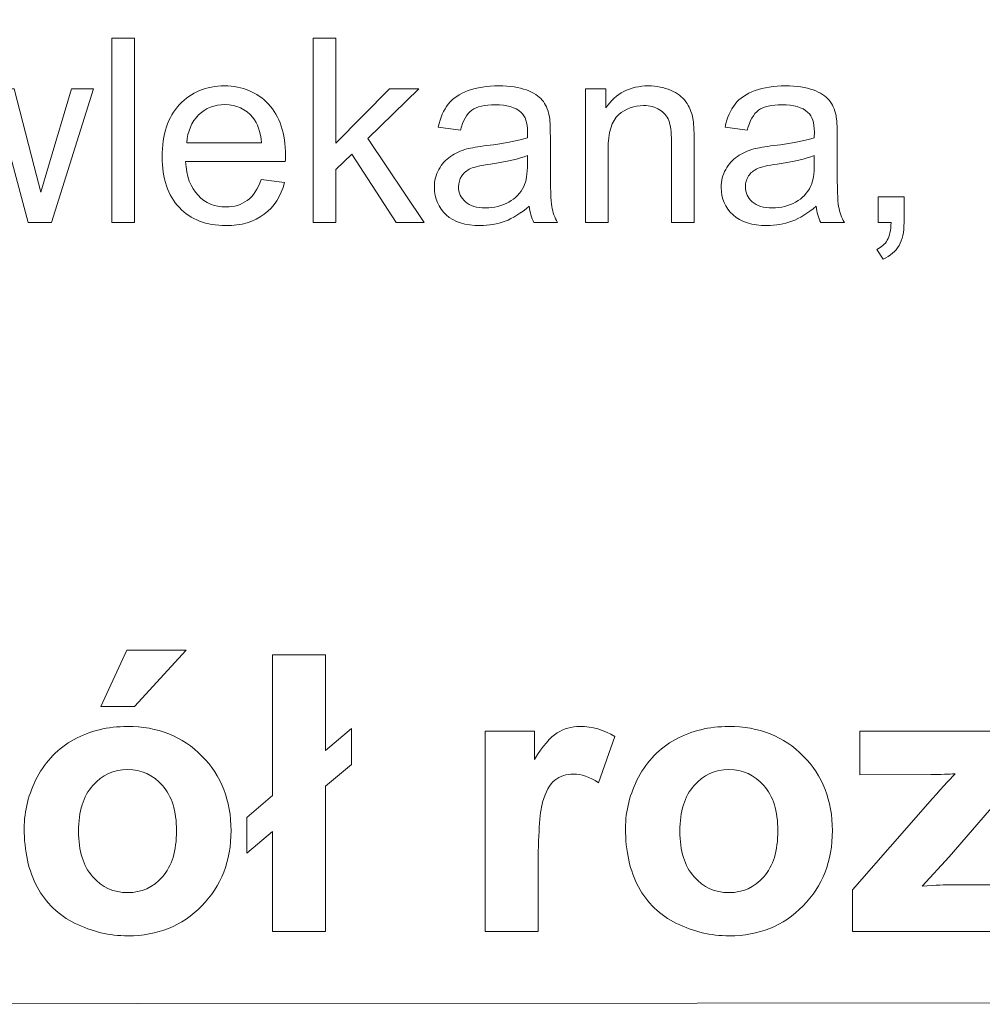
# Model space of a CAD drawing. Units: millimetres. Extents: x -82 to 102, y -139 to 141.
# Drawn here: x 56 to 64, y -7 to 2 of the extents above; entities that cross this region are included whole.
import ezdxf

# ---------------------------------------------------------------- set-up
doc = ezdxf.new("R2010")
doc.units = ezdxf.units.MM
doc.header["$MEASUREMENT"] = 0
doc.layers.add('Warstwa 1', color=7, linetype='Continuous')

msp = doc.modelspace()

# ---------------------------------------------------------------- linework, layer by layer
at = {"layer": 'Warstwa 1', "lineweight": 5}
for points, knots in [([(8.0473, 20.6753), (8.0473, 20.6753), (46.7425, -7.2115), (46.7425, -7.2115), (46.7425, -7.2115), (46.7425, -7.2115), (101.6823, -7.1775), (101.6823, -7.1775)], [0, 0, 0, 0, 0.5, 0.5, 0.5, 0.5, 1, 1, 1, 1]), ([(56.5066, -0.2334), (56.5066, -0.2334), (56.5066, 1.4134), (56.5066, 1.4134), (56.5066, 1.4134), (56.5066, 1.4134), (56.7087, 1.4134), (56.7087, 1.4134), (56.7087, 1.4134), (56.7087, 1.4134), (56.7087, -0.2334), (56.7087, -0.2334), (56.7087, -0.2334), (56.7087, -0.2334), (56.5066, -0.2334), (56.5066, -0.2334)], [0, 0, 0, 0, 0.25, 0.25, 0.25, 0.25, 0.5, 0.5, 0.5, 0.5, 0.75, 0.75, 0.75, 0.75, 1, 1, 1, 1]), ([(58.3026, -0.2334), (58.3026, -0.2334), (58.3026, 1.4134), (58.3026, 1.4134), (58.3026, 1.4134), (58.3026, 1.4134), (58.5051, 1.4134), (58.5051, 1.4134), (58.5051, 1.4134), (58.5051, 1.4134), (58.5051, 0.4744), (58.5051, 0.4744), (58.5051, 0.4744), (58.5051, 0.4744), (58.9836, 0.9595), (58.9836, 0.9595), (58.9836, 0.9595), (58.9836, 0.9595), (59.2451, 0.9595), (59.2451, 0.9595), (59.2451, 0.9595), (59.2451, 0.9595), (58.7892, 0.517), (58.7892, 0.517), (58.7892, 0.517), (58.7892, 0.517), (59.2915, -0.2334), (59.2915, -0.2334), (59.2915, -0.2334), (59.2915, -0.2334), (59.0419, -0.2334), (59.0419, -0.2334), (59.0419, -0.2334), (59.0419, -0.2334), (58.6477, 0.3766), (58.6477, 0.3766), (58.6477, 0.3766), (58.6477, 0.3766), (58.5051, 0.2394), (58.5051, 0.2394), (58.5051, 0.2394), (58.5051, 0.2394), (58.5051, -0.2334), (58.5051, -0.2334), (58.5051, -0.2334), (58.5051, -0.2334), (58.3026, -0.2334), (58.3026, -0.2334)], [0, 0, 0, 0, 0.083333, 0.083333, 0.083333, 0.083333, 0.166667, 0.166667, 0.166667, 0.166667, 0.25, 0.25, 0.25, 0.25, 0.333333, 0.333333, 0.333333, 0.333333, 0.416667, 0.416667, 0.416667, 0.416667, 0.5, 0.5, 0.5, 0.5, 0.583333, 0.583333, 0.583333, 0.583333, 0.666667, 0.666667, 0.666667, 0.666667, 0.75, 0.75, 0.75, 0.75, 0.833333, 0.833333, 0.833333, 0.833333, 0.916667, 0.916667, 0.916667, 0.916667, 1, 1, 1, 1]), ([(57.8387, 0.1508), (57.8387, 0.1508), (58.0476, 0.1251), (58.0476, 0.1251), (58.0476, 0.1251), (58.0147, 0.0028), (57.9537, -0.0919), (57.8647, -0.1594), (57.8647, -0.1594), (57.7754, -0.2265), (57.6615, -0.2602), (57.5231, -0.2602), (57.5231, -0.2602), (57.3486, -0.2602), (57.2102, -0.2066), (57.1082, -0.0992), (57.1082, -0.0992), (57.0059, 0.0082), (56.9549, 0.1589), (56.9549, 0.3529), (56.9549, 0.3529), (56.9549, 0.5538), (57.0066, 0.7095), (57.1098, 0.8203), (57.1098, 0.8203), (57.2133, 0.9311), (57.3471, 0.9867), (57.512, 0.9867), (57.512, 0.9867), (57.6715, 0.9867), (57.8019, 0.9322), (57.9027, 0.8237), (57.9027, 0.8237), (58.0039, 0.7152), (58.0545, 0.5622), (58.0545, 0.3655), (58.0545, 0.3655), (58.0545, 0.3533), (58.0542, 0.3352), (58.0534, 0.3115), (58.0534, 0.3115), (58.0534, 0.3115), (57.1638, 0.3115), (57.1638, 0.3115), (57.1638, 0.3115), (57.1711, 0.1803), (57.2083, 0.0799), (57.275, 0.0105), (57.275, 0.0105), (57.3417, -0.0593), (57.4246, -0.0942), (57.5243, -0.0942), (57.5243, -0.0942), (57.5983, -0.0942), (57.6615, -0.0747), (57.7141, -0.0355), (57.7141, -0.0355), (57.7666, 0.0032), (57.808, 0.0653), (57.8387, 0.1508)], [0, 0, 0, 0, 0.066667, 0.066667, 0.066667, 0.066667, 0.133333, 0.133333, 0.133333, 0.133333, 0.2, 0.2, 0.2, 0.2, 0.266667, 0.266667, 0.266667, 0.266667, 0.333333, 0.333333, 0.333333, 0.333333, 0.4, 0.4, 0.4, 0.4, 0.466667, 0.466667, 0.466667, 0.466667, 0.533333, 0.533333, 0.533333, 0.533333, 0.6, 0.6, 0.6, 0.6, 0.666667, 0.666667, 0.666667, 0.666667, 0.733333, 0.733333, 0.733333, 0.733333, 0.8, 0.8, 0.8, 0.8, 0.866667, 0.866667, 0.866667, 0.866667, 0.933333, 0.933333, 0.933333, 0.933333, 1, 1, 1, 1]), ([(60.2305, -0.0862), (60.1554, -0.1498), (60.0833, -0.1947), (60.0143, -0.2211), (60.0143, -0.2211), (59.9449, -0.2472), (59.8705, -0.2602), (59.7911, -0.2602), (59.7911, -0.2602), (59.66, -0.2602), (59.5595, -0.2284), (59.4889, -0.1644), (59.4889, -0.1644), (59.4188, -0.1003), (59.3835, -0.0183), (59.3835, 0.081), (59.3835, 0.081), (59.3835, 0.1397), (59.3965, 0.193), (59.4234, 0.2413), (59.4234, 0.2413), (59.4498, 0.2896), (59.4847, 0.3283), (59.5277, 0.3575), (59.5277, 0.3575), (59.571, 0.3866), (59.6193, 0.4089), (59.6734, 0.4238), (59.6734, 0.4238), (59.7129, 0.4342), (59.7727, 0.4445), (59.8528, 0.4541), (59.8528, 0.4541), (60.0162, 0.4737), (60.1366, 0.4967), (60.2136, 0.5239), (60.2136, 0.5239), (60.2144, 0.5515), (60.2148, 0.5691), (60.2148, 0.5764), (60.2148, 0.5764), (60.2148, 0.6588), (60.1956, 0.7171), (60.1573, 0.7505), (60.1573, 0.7505), (60.1059, 0.7965), (60.0288, 0.8191), (59.9272, 0.8191), (59.9272, 0.8191), (59.8321, 0.8191), (59.762, 0.8026), (59.7163, 0.7693), (59.7163, 0.7693), (59.6711, 0.7359), (59.6377, 0.6769), (59.6159, 0.5921), (59.6159, 0.5921), (59.6159, 0.5921), (59.4184, 0.6194), (59.4184, 0.6194), (59.4184, 0.6194), (59.4364, 0.7037), (59.4659, 0.7723), (59.507, 0.8241), (59.507, 0.8241), (59.548, 0.8763), (59.6078, 0.9165), (59.6857, 0.9445), (59.6857, 0.9445), (59.7635, 0.9725), (59.8536, 0.9867), (59.9564, 0.9867), (59.9564, 0.9867), (60.0583, 0.9867), (60.1408, 0.9744), (60.2044, 0.9506), (60.2044, 0.9506), (60.2681, 0.9265), (60.3149, 0.8966), (60.3452, 0.8602), (60.3452, 0.8602), (60.3751, 0.8237), (60.3958, 0.7781), (60.408, 0.7225), (60.408, 0.7225), (60.4146, 0.688), (60.418, 0.6259), (60.418, 0.5362), (60.418, 0.5362), (60.418, 0.5362), (60.418, 0.2666), (60.418, 0.2666), (60.418, 0.2666), (60.418, 0.0783), (60.4222, -0.0405), (60.431, -0.09), (60.431, -0.09), (60.4395, -0.1398), (60.4567, -0.1878), (60.482, -0.2334), (60.482, -0.2334), (60.482, -0.2334), (60.2708, -0.2334), (60.2708, -0.2334), (60.2708, -0.2334), (60.2501, -0.1916), (60.2363, -0.1425), (60.2305, -0.0862)], [0, 0, 0, 0, 0.037037, 0.037037, 0.037037, 0.037037, 0.074074, 0.074074, 0.074074, 0.074074, 0.111111, 0.111111, 0.111111, 0.111111, 0.148148, 0.148148, 0.148148, 0.148148, 0.185185, 0.185185, 0.185185, 0.185185, 0.222222, 0.222222, 0.222222, 0.222222, 0.259259, 0.259259, 0.259259, 0.259259, 0.296296, 0.296296, 0.296296, 0.296296, 0.333333, 0.333333, 0.333333, 0.333333, 0.37037, 0.37037, 0.37037, 0.37037, 0.407407, 0.407407, 0.407407, 0.407407, 0.444444, 0.444444, 0.444444, 0.444444, 0.481481, 0.481481, 0.481481, 0.481481, 0.518519, 0.518519, 0.518519, 0.518519, 0.555556, 0.555556, 0.555556, 0.555556, 0.592593, 0.592593, 0.592593, 0.592593, 0.62963, 0.62963, 0.62963, 0.62963, 0.666667, 0.666667, 0.666667, 0.666667, 0.703704, 0.703704, 0.703704, 0.703704, 0.740741, 0.740741, 0.740741, 0.740741, 0.777778, 0.777778, 0.777778, 0.777778, 0.814815, 0.814815, 0.814815, 0.814815, 0.851852, 0.851852, 0.851852, 0.851852, 0.888889, 0.888889, 0.888889, 0.888889, 0.925926, 0.925926, 0.925926, 0.925926, 0.962963, 0.962963, 0.962963, 0.962963, 1, 1, 1, 1]), ([(60.7316, -0.2334), (60.7316, -0.2334), (60.7316, 0.9595), (60.7316, 0.9595), (60.7316, 0.9595), (60.7316, 0.9595), (60.9134, 0.9595), (60.9134, 0.9595), (60.9134, 0.9595), (60.9134, 0.9595), (60.9134, 0.79), (60.9134, 0.79), (60.9134, 0.79), (61.0012, 0.9211), (61.1277, 0.9867), (61.293, 0.9867), (61.293, 0.9867), (61.3651, 0.9867), (61.431, 0.9736), (61.4912, 0.948), (61.4912, 0.948), (61.5518, 0.9219), (61.5967, 0.8881), (61.6266, 0.846), (61.6266, 0.846), (61.6569, 0.8042), (61.6776, 0.7543), (61.6898, 0.6968), (61.6898, 0.6968), (61.6971, 0.6592), (61.701, 0.5937), (61.701, 0.5001), (61.701, 0.5001), (61.701, 0.5001), (61.701, -0.2334), (61.701, -0.2334), (61.701, -0.2334), (61.701, -0.2334), (61.4985, -0.2334), (61.4985, -0.2334), (61.4985, -0.2334), (61.4985, -0.2334), (61.4985, 0.4924), (61.4985, 0.4924), (61.4985, 0.4924), (61.4985, 0.5745), (61.4908, 0.6362), (61.4751, 0.6773), (61.4751, 0.6773), (61.4594, 0.7179), (61.4314, 0.7505), (61.3915, 0.7746), (61.3915, 0.7746), (61.3513, 0.7992), (61.3045, 0.8115), (61.2504, 0.8115), (61.2504, 0.8115), (61.1642, 0.8115), (61.0901, 0.7838), (61.0273, 0.7294), (61.0273, 0.7294), (60.9648, 0.6746), (60.9337, 0.571), (60.9337, 0.4181), (60.9337, 0.4181), (60.9337, 0.4181), (60.9337, -0.2334), (60.9337, -0.2334), (60.9337, -0.2334), (60.9337, -0.2334), (60.7316, -0.2334), (60.7316, -0.2334)], [0, 0, 0, 0, 0.055556, 0.055556, 0.055556, 0.055556, 0.111111, 0.111111, 0.111111, 0.111111, 0.166667, 0.166667, 0.166667, 0.166667, 0.222222, 0.222222, 0.222222, 0.222222, 0.277778, 0.277778, 0.277778, 0.277778, 0.333333, 0.333333, 0.333333, 0.333333, 0.388889, 0.388889, 0.388889, 0.388889, 0.444444, 0.444444, 0.444444, 0.444444, 0.5, 0.5, 0.5, 0.5, 0.555556, 0.555556, 0.555556, 0.555556, 0.611111, 0.611111, 0.611111, 0.611111, 0.666667, 0.666667, 0.666667, 0.666667, 0.722222, 0.722222, 0.722222, 0.722222, 0.777778, 0.777778, 0.777778, 0.777778, 0.833333, 0.833333, 0.833333, 0.833333, 0.888889, 0.888889, 0.888889, 0.888889, 0.944444, 0.944444, 0.944444, 0.944444, 1, 1, 1, 1]), ([(62.7895, -0.0862), (62.7144, -0.1498), (62.6423, -0.1947), (62.5733, -0.2211), (62.5733, -0.2211), (62.5039, -0.2472), (62.4295, -0.2602), (62.3501, -0.2602), (62.3501, -0.2602), (62.219, -0.2602), (62.1185, -0.2284), (62.0479, -0.1644), (62.0479, -0.1644), (61.9778, -0.1003), (61.9425, -0.0183), (61.9425, 0.081), (61.9425, 0.081), (61.9425, 0.1397), (61.9555, 0.193), (61.9824, 0.2413), (61.9824, 0.2413), (62.0088, 0.2896), (62.0437, 0.3283), (62.0867, 0.3575), (62.0867, 0.3575), (62.13, 0.3866), (62.1783, 0.4089), (62.2324, 0.4238), (62.2324, 0.4238), (62.2719, 0.4342), (62.3317, 0.4445), (62.4118, 0.4541), (62.4118, 0.4541), (62.5752, 0.4737), (62.6956, 0.4967), (62.7726, 0.5239), (62.7726, 0.5239), (62.7734, 0.5515), (62.7738, 0.5691), (62.7738, 0.5764), (62.7738, 0.5764), (62.7738, 0.6588), (62.7546, 0.7171), (62.7163, 0.7505), (62.7163, 0.7505), (62.6649, 0.7965), (62.5878, 0.8191), (62.4862, 0.8191), (62.4862, 0.8191), (62.3911, 0.8191), (62.321, 0.8026), (62.2753, 0.7693), (62.2753, 0.7693), (62.2301, 0.7359), (62.1967, 0.6769), (62.1749, 0.5921), (62.1749, 0.5921), (62.1749, 0.5921), (61.9774, 0.6194), (61.9774, 0.6194), (61.9774, 0.6194), (61.9954, 0.7037), (62.0249, 0.7723), (62.066, 0.8241), (62.066, 0.8241), (62.107, 0.8763), (62.1668, 0.9165), (62.2447, 0.9445), (62.2447, 0.9445), (62.3225, 0.9725), (62.4126, 0.9867), (62.5154, 0.9867), (62.5154, 0.9867), (62.6173, 0.9867), (62.6998, 0.9744), (62.7634, 0.9506), (62.7634, 0.9506), (62.8271, 0.9265), (62.8739, 0.8966), (62.9042, 0.8602), (62.9042, 0.8602), (62.9341, 0.8237), (62.9548, 0.7781), (62.967, 0.7225), (62.967, 0.7225), (62.9736, 0.688), (62.977, 0.6259), (62.977, 0.5362), (62.977, 0.5362), (62.977, 0.5362), (62.977, 0.2666), (62.977, 0.2666), (62.977, 0.2666), (62.977, 0.0783), (62.9812, -0.0405), (62.99, -0.09), (62.99, -0.09), (62.9985, -0.1398), (63.0157, -0.1878), (63.041, -0.2334), (63.041, -0.2334), (63.041, -0.2334), (62.8298, -0.2334), (62.8298, -0.2334), (62.8298, -0.2334), (62.8091, -0.1916), (62.7953, -0.1425), (62.7895, -0.0862)], [0, 0, 0, 0, 0.037037, 0.037037, 0.037037, 0.037037, 0.074074, 0.074074, 0.074074, 0.074074, 0.111111, 0.111111, 0.111111, 0.111111, 0.148148, 0.148148, 0.148148, 0.148148, 0.185185, 0.185185, 0.185185, 0.185185, 0.222222, 0.222222, 0.222222, 0.222222, 0.259259, 0.259259, 0.259259, 0.259259, 0.296296, 0.296296, 0.296296, 0.296296, 0.333333, 0.333333, 0.333333, 0.333333, 0.37037, 0.37037, 0.37037, 0.37037, 0.407407, 0.407407, 0.407407, 0.407407, 0.444444, 0.444444, 0.444444, 0.444444, 0.481481, 0.481481, 0.481481, 0.481481, 0.518519, 0.518519, 0.518519, 0.518519, 0.555556, 0.555556, 0.555556, 0.555556, 0.592593, 0.592593, 0.592593, 0.592593, 0.62963, 0.62963, 0.62963, 0.62963, 0.666667, 0.666667, 0.666667, 0.666667, 0.703704, 0.703704, 0.703704, 0.703704, 0.740741, 0.740741, 0.740741, 0.740741, 0.777778, 0.777778, 0.777778, 0.777778, 0.814815, 0.814815, 0.814815, 0.814815, 0.851852, 0.851852, 0.851852, 0.851852, 0.888889, 0.888889, 0.888889, 0.888889, 0.925926, 0.925926, 0.925926, 0.925926, 0.962963, 0.962963, 0.962963, 0.962963, 1, 1, 1, 1]), ([(55.0699, -0.2334), (55.0699, -0.2334), (54.7049, 0.9595), (54.7049, 0.9595), (54.7049, 0.9595), (54.7049, 0.9595), (54.9139, 0.9595), (54.9139, 0.9595), (54.9139, 0.9595), (54.9139, 0.9595), (55.1037, 0.2708), (55.1037, 0.2708), (55.1037, 0.2708), (55.1037, 0.2708), (55.1742, 0.0147), (55.1742, 0.0147), (55.1742, 0.0147), (55.1773, 0.0277), (55.198, 0.1098), (55.236, 0.2608), (55.236, 0.2608), (55.236, 0.2608), (55.4258, 0.9595), (55.4258, 0.9595), (55.4258, 0.9595), (55.4258, 0.9595), (55.6336, 0.9595), (55.6336, 0.9595), (55.6336, 0.9595), (55.6336, 0.9595), (55.8123, 0.2677), (55.8123, 0.2677), (55.8123, 0.2677), (55.8123, 0.2677), (55.8721, 0.0396), (55.8721, 0.0396), (55.8721, 0.0396), (55.8721, 0.0396), (55.9403, 0.27), (55.9403, 0.27), (55.9403, 0.27), (55.9403, 0.27), (56.1447, 0.9595), (56.1447, 0.9595), (56.1447, 0.9595), (56.1447, 0.9595), (56.3414, 0.9595), (56.3414, 0.9595), (56.3414, 0.9595), (56.3414, 0.9595), (55.9683, -0.2334), (55.9683, -0.2334), (55.9683, -0.2334), (55.9683, -0.2334), (55.7586, -0.2334), (55.7586, -0.2334), (55.7586, -0.2334), (55.7586, -0.2334), (55.5688, 0.4809), (55.5688, 0.4809), (55.5688, 0.4809), (55.5688, 0.4809), (55.5224, 0.6845), (55.5224, 0.6845), (55.5224, 0.6845), (55.5224, 0.6845), (55.2812, -0.2334), (55.2812, -0.2334), (55.2812, -0.2334), (55.2812, -0.2334), (55.0699, -0.2334), (55.0699, -0.2334)], [0, 0, 0, 0, 0.055556, 0.055556, 0.055556, 0.055556, 0.111111, 0.111111, 0.111111, 0.111111, 0.166667, 0.166667, 0.166667, 0.166667, 0.222222, 0.222222, 0.222222, 0.222222, 0.277778, 0.277778, 0.277778, 0.277778, 0.333333, 0.333333, 0.333333, 0.333333, 0.388889, 0.388889, 0.388889, 0.388889, 0.444444, 0.444444, 0.444444, 0.444444, 0.5, 0.5, 0.5, 0.5, 0.555556, 0.555556, 0.555556, 0.555556, 0.611111, 0.611111, 0.611111, 0.611111, 0.666667, 0.666667, 0.666667, 0.666667, 0.722222, 0.722222, 0.722222, 0.722222, 0.777778, 0.777778, 0.777778, 0.777778, 0.833333, 0.833333, 0.833333, 0.833333, 0.888889, 0.888889, 0.888889, 0.888889, 0.944444, 0.944444, 0.944444, 0.944444, 1, 1, 1, 1]), ([(57.1749, 0.4779), (57.1749, 0.4779), (57.841, 0.4779), (57.841, 0.4779), (57.841, 0.4779), (57.8322, 0.5779), (57.8065, 0.6535), (57.7647, 0.7033), (57.7647, 0.7033), (57.7002, 0.7812), (57.6167, 0.8203), (57.5143, 0.8203), (57.5143, 0.8203), (57.4215, 0.8203), (57.3433, 0.7892), (57.28, 0.7271), (57.28, 0.7271), (57.2167, 0.665), (57.1818, 0.5818), (57.1749, 0.4779)], [0, 0, 0, 0, 0.2, 0.2, 0.2, 0.2, 0.4, 0.4, 0.4, 0.4, 0.6, 0.6, 0.6, 0.6, 0.8, 0.8, 0.8, 0.8, 1, 1, 1, 1]), ([(60.2136, 0.3655), (60.14, 0.3352), (60.03, 0.3099), (59.8835, 0.2888), (59.8835, 0.2888), (59.8003, 0.2769), (59.7412, 0.2635), (59.7071, 0.2486), (59.7071, 0.2486), (59.6726, 0.2336), (59.6458, 0.2118), (59.6274, 0.1826), (59.6274, 0.1826), (59.6086, 0.1539), (59.599, 0.122), (59.599, 0.0868), (59.599, 0.0868), (59.599, 0.0327), (59.6197, -0.0122), (59.6603, -0.0482), (59.6603, -0.0482), (59.701, -0.0839), (59.7608, -0.1019), (59.8394, -0.1019), (59.8394, -0.1019), (59.9172, -0.1019), (59.9866, -0.085), (60.0472, -0.0509), (60.0472, -0.0509), (60.1078, -0.0168), (60.1527, 0.03), (60.181, 0.0891), (60.181, 0.0891), (60.2029, 0.1347), (60.2136, 0.2022), (60.2136, 0.2911), (60.2136, 0.2911), (60.2136, 0.2911), (60.2136, 0.3655), (60.2136, 0.3655)], [0, 0, 0, 0, 0.1, 0.1, 0.1, 0.1, 0.2, 0.2, 0.2, 0.2, 0.3, 0.3, 0.3, 0.3, 0.4, 0.4, 0.4, 0.4, 0.5, 0.5, 0.5, 0.5, 0.6, 0.6, 0.6, 0.6, 0.7, 0.7, 0.7, 0.7, 0.8, 0.8, 0.8, 0.8, 0.9, 0.9, 0.9, 0.9, 1, 1, 1, 1]), ([(62.7726, 0.3655), (62.699, 0.3352), (62.589, 0.3099), (62.4425, 0.2888), (62.4425, 0.2888), (62.3593, 0.2769), (62.3002, 0.2635), (62.2661, 0.2486), (62.2661, 0.2486), (62.2316, 0.2336), (62.2048, 0.2118), (62.1864, 0.1826), (62.1864, 0.1826), (62.1676, 0.1539), (62.158, 0.122), (62.158, 0.0868), (62.158, 0.0868), (62.158, 0.0327), (62.1787, -0.0122), (62.2193, -0.0482), (62.2193, -0.0482), (62.26, -0.0839), (62.3198, -0.1019), (62.3984, -0.1019), (62.3984, -0.1019), (62.4762, -0.1019), (62.5456, -0.085), (62.6062, -0.0509), (62.6062, -0.0509), (62.6668, -0.0168), (62.7117, 0.03), (62.74, 0.0891), (62.74, 0.0891), (62.7619, 0.1347), (62.7726, 0.2022), (62.7726, 0.2911), (62.7726, 0.2911), (62.7726, 0.2911), (62.7726, 0.3655), (62.7726, 0.3655)], [0, 0, 0, 0, 0.1, 0.1, 0.1, 0.1, 0.2, 0.2, 0.2, 0.2, 0.3, 0.3, 0.3, 0.3, 0.4, 0.4, 0.4, 0.4, 0.5, 0.5, 0.5, 0.5, 0.6, 0.6, 0.6, 0.6, 0.7, 0.7, 0.7, 0.7, 0.8, 0.8, 0.8, 0.8, 0.9, 0.9, 0.9, 0.9, 1, 1, 1, 1]), ([(63.3432, -0.2334), (63.3432, -0.2334), (63.3432, -0.003), (63.3432, -0.003), (63.3432, -0.003), (63.3432, -0.003), (63.5736, -0.003), (63.5736, -0.003), (63.5736, -0.003), (63.5736, -0.003), (63.5736, -0.2334), (63.5736, -0.2334), (63.5736, -0.2334), (63.5736, -0.3181), (63.5587, -0.3864), (63.5288, -0.4385), (63.5288, -0.4385), (63.4985, -0.4903), (63.4509, -0.5306), (63.3861, -0.5593), (63.3861, -0.5593), (63.3861, -0.5593), (63.3297, -0.4727), (63.3297, -0.4727), (63.3297, -0.4727), (63.3723, -0.4539), (63.4038, -0.4263), (63.4241, -0.3902), (63.4241, -0.3902), (63.4444, -0.3538), (63.4555, -0.3017), (63.4578, -0.2334), (63.4578, -0.2334), (63.4578, -0.2334), (63.3432, -0.2334), (63.3432, -0.2334)], [0, 0, 0, 0, 0.111111, 0.111111, 0.111111, 0.111111, 0.222222, 0.222222, 0.222222, 0.222222, 0.333333, 0.333333, 0.333333, 0.333333, 0.444444, 0.444444, 0.444444, 0.444444, 0.555556, 0.555556, 0.555556, 0.555556, 0.666667, 0.666667, 0.666667, 0.666667, 0.777778, 0.777778, 0.777778, 0.777778, 0.888889, 0.888889, 0.888889, 0.888889, 1, 1, 1, 1]), ([(56.408, -4.5531), (56.408, -4.5531), (56.6402, -4.0497), (56.6402, -4.0497), (56.6402, -4.0497), (56.6402, -4.0497), (57.1706, -4.0497), (57.1706, -4.0497), (57.1706, -4.0497), (57.1706, -4.0497), (56.7074, -4.5531), (56.7074, -4.5531), (56.7074, -4.5531), (56.7074, -4.5531), (56.408, -4.5531), (56.408, -4.5531)], [0, 0, 0, 0, 0.25, 0.25, 0.25, 0.25, 0.5, 0.5, 0.5, 0.5, 0.75, 0.75, 0.75, 0.75, 1, 1, 1, 1]), ([(57.9402, -5.348), (57.9402, -5.348), (57.9402, -4.0916), (57.9402, -4.0916), (57.9402, -4.0916), (57.9402, -4.0916), (58.4132, -4.0916), (58.4132, -4.0916), (58.4132, -4.0916), (58.4132, -4.0916), (58.4132, -4.9451), (58.4132, -4.9451), (58.4132, -4.9451), (58.4132, -4.9451), (58.6437, -4.7503), (58.6437, -4.7503), (58.6437, -4.7503), (58.6437, -4.7503), (58.6437, -5.0698), (58.6437, -5.0698), (58.6437, -5.0698), (58.6437, -5.0698), (58.4132, -5.2652), (58.4132, -5.2652), (58.4132, -5.2652), (58.4132, -5.2652), (58.4132, -6.5601), (58.4132, -6.5601), (58.4132, -6.5601), (58.4132, -6.5601), (57.9402, -6.5601), (57.9402, -6.5601), (57.9402, -6.5601), (57.9402, -6.5601), (57.9402, -5.6675), (57.9402, -5.6675), (57.9402, -5.6675), (57.9402, -5.6675), (57.7092, -5.8629), (57.7092, -5.8629), (57.7092, -5.8629), (57.7092, -5.8629), (57.7092, -5.5428), (57.7092, -5.5428), (57.7092, -5.5428), (57.7092, -5.5428), (57.9402, -5.348), (57.9402, -5.348)], [0, 0, 0, 0, 0.083333, 0.083333, 0.083333, 0.083333, 0.166667, 0.166667, 0.166667, 0.166667, 0.25, 0.25, 0.25, 0.25, 0.333333, 0.333333, 0.333333, 0.333333, 0.416667, 0.416667, 0.416667, 0.416667, 0.5, 0.5, 0.5, 0.5, 0.583333, 0.583333, 0.583333, 0.583333, 0.666667, 0.666667, 0.666667, 0.666667, 0.75, 0.75, 0.75, 0.75, 0.833333, 0.833333, 0.833333, 0.833333, 0.916667, 0.916667, 0.916667, 0.916667, 1, 1, 1, 1]), ([(55.724, -5.6405), (55.724, -5.4836), (55.7631, -5.3313), (55.8401, -5.1842), (55.8401, -5.1842), (55.9177, -5.0376), (56.0275, -4.925), (56.1695, -4.848), (56.1695, -4.848), (56.3114, -4.7704), (56.47, -4.7313), (56.6453, -4.7313), (56.6453, -4.7313), (56.9155, -4.7313), (57.1373, -4.8192), (57.3103, -4.9951), (57.3103, -4.9951), (57.4833, -5.171), (57.5695, -5.3928), (57.5695, -5.6612), (57.5695, -5.6612), (57.5695, -5.9313), (57.4821, -6.1555), (57.308, -6.3337), (57.308, -6.3337), (57.1333, -6.5118), (56.9137, -6.6003), (56.6488, -6.6003), (56.6488, -6.6003), (56.4844, -6.6003), (56.3287, -6.5635), (56.1798, -6.4894), (56.1798, -6.4894), (56.0309, -6.4153), (55.9177, -6.3066), (55.8401, -6.1635), (55.8401, -6.1635), (55.7631, -6.0204), (55.724, -5.8463), (55.724, -5.6405)], [0, 0, 0, 0, 0.1, 0.1, 0.1, 0.1, 0.2, 0.2, 0.2, 0.2, 0.3, 0.3, 0.3, 0.3, 0.4, 0.4, 0.4, 0.4, 0.5, 0.5, 0.5, 0.5, 0.6, 0.6, 0.6, 0.6, 0.7, 0.7, 0.7, 0.7, 0.8, 0.8, 0.8, 0.8, 0.9, 0.9, 0.9, 0.9, 1, 1, 1, 1]), ([(60.3093, -6.5601), (60.3093, -6.5601), (59.8363, -6.5601), (59.8363, -6.5601), (59.8363, -6.5601), (59.8363, -6.5601), (59.8363, -4.7721), (59.8363, -4.7721), (59.8363, -4.7721), (59.8363, -4.7721), (60.2754, -4.7721), (60.2754, -4.7721), (60.2754, -4.7721), (60.2754, -4.7721), (60.2754, -5.0261), (60.2754, -5.0261), (60.2754, -5.0261), (60.3507, -4.906), (60.4185, -4.8267), (60.4783, -4.7888), (60.4783, -4.7888), (60.5386, -4.7508), (60.6064, -4.7313), (60.6829, -4.7313), (60.6829, -4.7313), (60.7909, -4.7313), (60.8944, -4.7612), (60.9944, -4.821), (60.9944, -4.821), (60.9944, -4.821), (60.8478, -5.233), (60.8478, -5.233), (60.8478, -5.233), (60.7685, -5.1819), (60.6944, -5.156), (60.626, -5.156), (60.626, -5.156), (60.5593, -5.156), (60.5036, -5.1738), (60.4576, -5.2106), (60.4576, -5.2106), (60.411, -5.2468), (60.3754, -5.3129), (60.349, -5.4083), (60.349, -5.4083), (60.3225, -5.5037), (60.3093, -5.7037), (60.3093, -6.0078), (60.3093, -6.0078), (60.3093, -6.0078), (60.3093, -6.5601), (60.3093, -6.5601)], [0, 0, 0, 0, 0.076923, 0.076923, 0.076923, 0.076923, 0.153846, 0.153846, 0.153846, 0.153846, 0.230769, 0.230769, 0.230769, 0.230769, 0.307692, 0.307692, 0.307692, 0.307692, 0.384615, 0.384615, 0.384615, 0.384615, 0.461538, 0.461538, 0.461538, 0.461538, 0.538462, 0.538462, 0.538462, 0.538462, 0.615385, 0.615385, 0.615385, 0.615385, 0.692308, 0.692308, 0.692308, 0.692308, 0.769231, 0.769231, 0.769231, 0.769231, 0.846154, 0.846154, 0.846154, 0.846154, 0.923077, 0.923077, 0.923077, 0.923077, 1, 1, 1, 1]), ([(61.0886, -5.6405), (61.0886, -5.4836), (61.1277, -5.3313), (61.2047, -5.1842), (61.2047, -5.1842), (61.2823, -5.0376), (61.3921, -4.925), (61.5341, -4.848), (61.5341, -4.848), (61.676, -4.7704), (61.8346, -4.7313), (62.0099, -4.7313), (62.0099, -4.7313), (62.2801, -4.7313), (62.5019, -4.8192), (62.6749, -4.9951), (62.6749, -4.9951), (62.8479, -5.171), (62.9341, -5.3928), (62.9341, -5.6612), (62.9341, -5.6612), (62.9341, -5.9313), (62.8467, -6.1555), (62.6726, -6.3337), (62.6726, -6.3337), (62.4979, -6.5118), (62.2783, -6.6003), (62.0134, -6.6003), (62.0134, -6.6003), (61.849, -6.6003), (61.6933, -6.5635), (61.5444, -6.4894), (61.5444, -6.4894), (61.3955, -6.4153), (61.2823, -6.3066), (61.2047, -6.1635), (61.2047, -6.1635), (61.1277, -6.0204), (61.0886, -5.8463), (61.0886, -5.6405)], [0, 0, 0, 0, 0.1, 0.1, 0.1, 0.1, 0.2, 0.2, 0.2, 0.2, 0.3, 0.3, 0.3, 0.3, 0.4, 0.4, 0.4, 0.4, 0.5, 0.5, 0.5, 0.5, 0.6, 0.6, 0.6, 0.6, 0.7, 0.7, 0.7, 0.7, 0.8, 0.8, 0.8, 0.8, 0.9, 0.9, 0.9, 0.9, 1, 1, 1, 1]), ([(63.1146, -6.5601), (63.1146, -6.5601), (63.1146, -6.1911), (63.1146, -6.1911), (63.1146, -6.1911), (63.1146, -6.1911), (63.7847, -5.4221), (63.7847, -5.4221), (63.7847, -5.4221), (63.8945, -5.2963), (63.9761, -5.2072), (64.0284, -5.1543), (64.0284, -5.1543), (63.9738, -5.1578), (63.9014, -5.1595), (63.8117, -5.1606), (63.8117, -5.1606), (63.8117, -5.1606), (63.1801, -5.1641), (63.1801, -5.1641), (63.1801, -5.1641), (63.1801, -5.1641), (63.1801, -4.7721), (63.1801, -4.7721), (63.1801, -4.7721), (63.1801, -4.7721), (64.6583, -4.7721), (64.6583, -4.7721), (64.6583, -4.7721), (64.6583, -4.7721), (64.6583, -5.1072), (64.6583, -5.1072), (64.6583, -5.1072), (64.6583, -5.1072), (63.9749, -5.8951), (63.9749, -5.8951), (63.9749, -5.8951), (63.9749, -5.8951), (63.7341, -6.1561), (63.7341, -6.1561), (63.7341, -6.1561), (63.8652, -6.148), (63.9468, -6.144), (63.9784, -6.144), (63.9784, -6.144), (63.9784, -6.144), (64.7106, -6.144), (64.7106, -6.144), (64.7106, -6.144), (64.7106, -6.144), (64.7106, -6.5601), (64.7106, -6.5601), (64.7106, -6.5601), (64.7106, -6.5601), (63.1146, -6.5601), (63.1146, -6.5601)], [0, 0, 0, 0, 0.071429, 0.071429, 0.071429, 0.071429, 0.142857, 0.142857, 0.142857, 0.142857, 0.214286, 0.214286, 0.214286, 0.214286, 0.285714, 0.285714, 0.285714, 0.285714, 0.357143, 0.357143, 0.357143, 0.357143, 0.428571, 0.428571, 0.428571, 0.428571, 0.5, 0.5, 0.5, 0.5, 0.571429, 0.571429, 0.571429, 0.571429, 0.642857, 0.642857, 0.642857, 0.642857, 0.714286, 0.714286, 0.714286, 0.714286, 0.785714, 0.785714, 0.785714, 0.785714, 0.857143, 0.857143, 0.857143, 0.857143, 0.928571, 0.928571, 0.928571, 0.928571, 1, 1, 1, 1]), ([(56.2091, -5.6658), (56.2091, -5.8434), (56.2511, -5.979), (56.3356, -6.0733), (56.3356, -6.0733), (56.4195, -6.1676), (56.5235, -6.2147), (56.6471, -6.2147), (56.6471, -6.2147), (56.7706, -6.2147), (56.8741, -6.1676), (56.9574, -6.0733), (56.9574, -6.0733), (57.0413, -5.979), (57.0833, -5.8423), (57.0833, -5.6624), (57.0833, -5.6624), (57.0833, -5.4876), (57.0413, -5.3526), (56.9574, -5.2583), (56.9574, -5.2583), (56.8741, -5.1641), (56.7706, -5.1169), (56.6471, -5.1169), (56.6471, -5.1169), (56.5235, -5.1169), (56.4195, -5.1641), (56.3356, -5.2583), (56.3356, -5.2583), (56.2511, -5.3526), (56.2091, -5.4888), (56.2091, -5.6658)], [0, 0, 0, 0, 0.125, 0.125, 0.125, 0.125, 0.25, 0.25, 0.25, 0.25, 0.375, 0.375, 0.375, 0.375, 0.5, 0.5, 0.5, 0.5, 0.625, 0.625, 0.625, 0.625, 0.75, 0.75, 0.75, 0.75, 0.875, 0.875, 0.875, 0.875, 1, 1, 1, 1]), ([(61.5737, -5.6658), (61.5737, -5.8434), (61.6157, -5.979), (61.7002, -6.0733), (61.7002, -6.0733), (61.7841, -6.1676), (61.8881, -6.2147), (62.0117, -6.2147), (62.0117, -6.2147), (62.1352, -6.2147), (62.2387, -6.1676), (62.322, -6.0733), (62.322, -6.0733), (62.4059, -5.979), (62.4479, -5.8423), (62.4479, -5.6624), (62.4479, -5.6624), (62.4479, -5.4876), (62.4059, -5.3526), (62.322, -5.2583), (62.322, -5.2583), (62.2387, -5.1641), (62.1352, -5.1169), (62.0117, -5.1169), (62.0117, -5.1169), (61.8881, -5.1169), (61.7841, -5.1641), (61.7002, -5.2583), (61.7002, -5.2583), (61.6157, -5.3526), (61.5737, -5.4888), (61.5737, -5.6658)], [0, 0, 0, 0, 0.125, 0.125, 0.125, 0.125, 0.25, 0.25, 0.25, 0.25, 0.375, 0.375, 0.375, 0.375, 0.5, 0.5, 0.5, 0.5, 0.625, 0.625, 0.625, 0.625, 0.75, 0.75, 0.75, 0.75, 0.875, 0.875, 0.875, 0.875, 1, 1, 1, 1])]:
    msp.add_open_spline(points, degree=3, knots=knots, dxfattribs=at)

doc.saveas('drawing.dxf')
